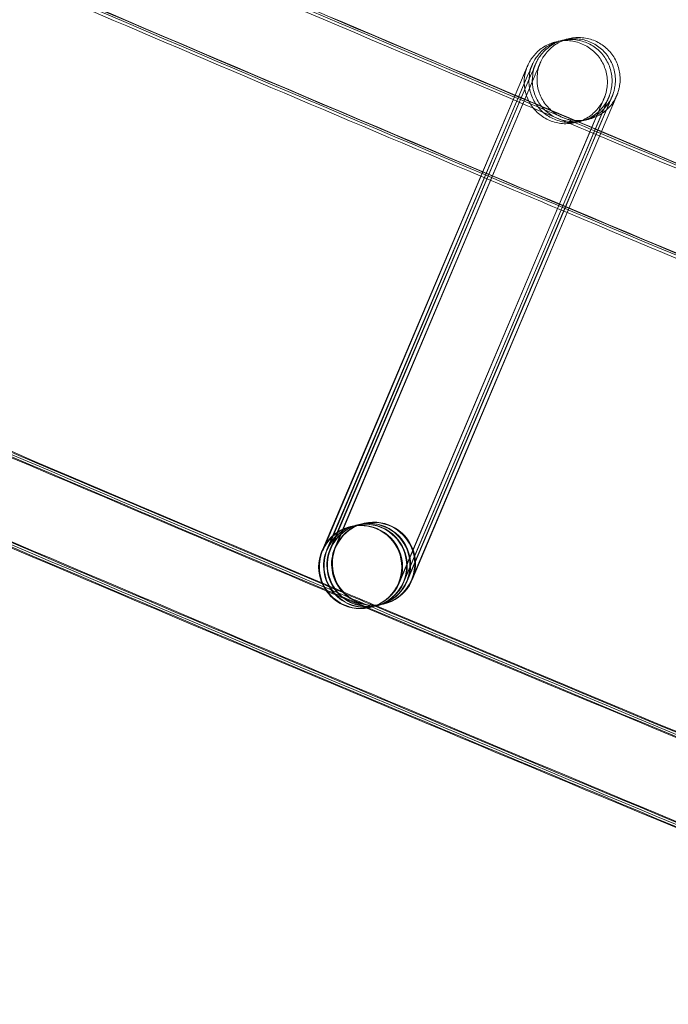
# Model space of a CAD drawing. Units: millimetres. Extents: x 923 to 18453, y 1433 to 12601.
# Drawn here: x 4004 to 4035, y 2166 to 2213 of the extents above; entities that cross this region are included whole.
import ezdxf

# ---------------------------------------------------------------- set-up
doc = ezdxf.new("R2010")
doc.units = ezdxf.units.MM

# ---------------------------------------------------------------- blocks, each defined once
blk = doc.blocks.new('A$C70eef650')
at = {"color": 0, "linetype": 'Continuous', "lineweight": 0}
for p, q in [((-7019.377, 8406.72), (-7028.994, 8383.952)), ((-7028.951, 8384.111), (-7019.378, 8406.721)), ((-7028.794, 8384.002), (-7019.152, 8406.775)), ((-7019.151, 8406.774), (-7028.767, 8384.006)), ((-7028.633, 8384.04), (-7018.991, 8406.814)), ((-7018.99, 8406.813), (-7028.607, 8384.045)), ((-7028.407, 8384.095), (-7018.764, 8406.868)), ((-7018.764, 8406.867), (-7028.38, 8384.099)), ((-7015.789, 8404.117), (-7015.308, 8405.254)), ((-7015.306, 8405.256), (-7015.749, 8404.206)), ((-7015.578, 8404.134), (-7015.081, 8405.309)), ((-7015.079, 8405.311), (-7015.576, 8404.133)), ((-7025.337, 8382.387), (-7015.695, 8405.162)), ((-7015.693, 8405.163), (-7016.136, 8404.113)), ((-7015.965, 8404.041), (-7015.468, 8405.216)), ((-7015.466, 8405.218), (-7015.91, 8404.167)), ((-7016.136, 8404.113), (-7017.693, 8400.428)), ((-7017.525, 8400.358), (-7015.965, 8404.041)), ((-7015.91, 8404.167), (-7017.52, 8400.355)), ((-7017.403, 8400.306), (-7015.789, 8404.117)), ((-7015.749, 8404.206), (-7017.397, 8400.304)), ((-7017.23, 8400.233), (-7015.578, 8404.134)), ((-7015.576, 8404.133), (-7017.224, 8400.231)), ((-7017.693, 8400.428), (-7025.309, 8382.396)), ((-7025.111, 8382.442), (-7017.525, 8400.358)), ((-7017.52, 8400.355), (-7025.082, 8382.45)), ((-7024.95, 8382.48), (-7017.403, 8400.306)), ((-7017.397, 8400.304), (-7024.922, 8382.489)), ((-7024.723, 8382.535), (-7017.23, 8400.233)), ((-7017.224, 8400.231), (-7024.695, 8382.543)), ((-7027.656, 8385.11), (-7027.646, 8385.112)), ((-7027.618, 8385.119), (-7027.419, 8385.167)), ((-7027.391, 8385.173), (-7027.258, 8385.205)), ((-7027.231, 8385.212), (-7027.032, 8385.259)), ((-7027.004, 8385.266), (-7026.994, 8385.269)), ((-7029.021, 8383.947), (-7028.951, 8384.111)), ((-7026.723, 8381.22), (-7026.712, 8381.223)), ((-7026.685, 8381.229), (-7026.485, 8381.277)), ((-7026.458, 8381.283), (-7026.325, 8381.316)), ((-7026.298, 8381.322), (-7026.098, 8381.37)), ((-7026.071, 8381.376), (-7026.064, 8381.378)), ((-7026.064, 8381.378), (-7026.061, 8381.379))]:
    blk.add_line(p, q, dxfattribs=at)
blk.add_arc((-5279.601, 12455.98), 4819.326, 231.117627, 250.530882, dxfattribs=at)
for centre, major_axis, ratio, start_param, end_param in [((-7027.189, 8383.165), (-0.467, 1.945), 1, 0.935271, 7.218456), ((-7027.152, 8383.174), (-1.526, -1.294), 0.999902, 2.038689, 5.179768), ((-7026.527, 8383.324), (0.467, -1.945), 1, -2.20632157527973, 4.076863731899856), ((-7026.952, 8383.222), (-1.293, 1.526), 0.999902, 4.018886, 6.751077), ((-7026.925, 8383.228), (-1.526, -1.294), 0.999902, 2.038689, 5.179768), ((-7026.792, 8383.26), (-1.293, 1.526), 0.999902, 3.943367, 6.751077), ((-7026.764, 8383.267), (-1.526, -1.294), 0.999902, 2.038689, 5.179768), ((-7026.565, 8383.315), (-1.293, 1.526), 0.999902, 4.018886, 6.751077), ((-7026.538, 8383.321), (-1.526, -1.294), 0.999902, 2.038689, 5.179768), ((-7027.179, 8383.167), (-1.293, 1.526), 0.999902, 5.815806, 6.751077), ((-7027.179, 8383.167), (-1.293, 1.526), 0.999902, 3.609485, 5.815806), ((-7027.179, 8383.167), (-1.293, 1.526), 0.999902, 0.467892, 2.674214), ((-7027.152, 8383.174), (-1.526, -1.294), 0.999902, -1.103417, 1.095952), ((-7026.952, 8383.222), (-1.293, 1.526), 0.999902, 0.467892, 2.674214), ((-7026.925, 8383.228), (-1.526, -1.294), 0.999902, -1.103417, 1.095952), ((-7026.792, 8383.26), (-1.293, 1.526), 0.999902, 0.467892, 2.674214), ((-7026.764, 8383.267), (-1.526, -1.294), 0.999902, -1.103417, 1.095952), ((-7026.565, 8383.315), (-1.293, 1.526), 0.999902, 0.467892, 2.674214), ((-7026.538, 8383.321), (-1.526, -1.294), 0.999902, -1.103417, 1.095952), ((-7026.952, 8383.222), (-1.293, 1.526), 0.999902, 3.609485, 4.018886), ((-7026.792, 8383.26), (-1.293, 1.526), 0.999902, 3.609485, 3.943367), ((-7026.565, 8383.315), (-1.293, 1.526), 0.999902, 3.609485, 4.018886), ((-7026.792, 8383.26), (-1.293, 1.526), 0.999902, 2.674214, 3.609485), ((-7026.764, 8383.267), (-1.526, -1.294), 0.999902, 1.095952, 2.038175), ((-7026.565, 8383.315), (-1.293, 1.526), 0.999902, 2.674214, 3.609485), ((-7026.538, 8383.321), (-1.526, -1.294), 0.999902, 1.095952, 2.038175), ((-7026.764, 8383.267), (-1.526, -1.294), 0.999902, 2.038175, 2.038689), ((-7026.538, 8383.321), (-1.526, -1.294), 0.999902, 2.038175, 2.038689), ((-7027.179, 8383.167), (-1.293, 1.526), 0.999902, 2.674214, 3.609485), ((-7027.152, 8383.174), (-1.526, -1.294), 0.999902, 1.095952, 2.038175), ((-7026.952, 8383.222), (-1.293, 1.526), 0.999902, 2.674214, 3.609485), ((-7026.925, 8383.228), (-1.526, -1.294), 0.999902, 1.095952, 2.038175), ((-7027.152, 8383.174), (-1.526, -1.294), 0.999902, 2.038175, 2.038689), ((-7026.925, 8383.228), (-1.526, -1.294), 0.999902, 2.038175, 2.038689)]:
    blk.add_ellipse(centre, major_axis=major_axis, ratio=ratio, start_param=start_param, end_param=end_param, dxfattribs=at)
for points, knots in [([(-6760.259, 8301.566), (-6763.406, 8302.665), (-6766.552, 8303.768), (-6779.13, 8308.192), (-6788.552, 8311.542), (-6816.616, 8321.628), (-6835.224, 8328.457), (-6872.346, 8342.365), (-6890.861, 8349.444), (-6927.792, 8363.85), (-6946.209, 8371.177), (-6982.943, 8386.078), (-7001.261, 8393.653), (-7037.791, 8409.047), (-7056.005, 8416.867), (-7092.324, 8432.752), (-7110.431, 8440.816), (-7146.534, 8457.188), (-7164.531, 8465.495), (-7200.41, 8482.351), (-7218.293, 8490.9), (-7253.943, 8508.237), (-7271.709, 8517.025), (-7307.122, 8534.84), (-7324.769, 8543.867), (-7359.939, 8562.157), (-7377.463, 8571.421), (-7412.383, 8590.182), (-7429.781, 8599.68), (-7464.446, 8618.91), (-7481.714, 8628.641), (-7516.118, 8648.335), (-7533.253, 8658.298), (-7567.389, 8678.454), (-7584.389, 8688.646), (-7618.25, 8709.259), (-7635.111, 8719.679), (-7668.692, 8740.745), (-7685.411, 8751.392), (-7718.706, 8772.908), (-7735.281, 8783.778), (-7768.282, 8805.74), (-7784.709, 8816.833), (-7817.413, 8839.237), (-7833.689, 8850.549), (-7866.088, 8873.391), (-7882.211, 8884.922), (-7914.299, 8908.198), (-7930.266, 8919.944), (-7962.038, 8943.649), (-7977.845, 8955.609), (-8009.296, 8979.74), (-8024.94, 8991.911), (-8042.953, 9006.121), (-8045.402, 9008.057), (-8047.849, 9009.996)], [0, 0, 0, 0, 10.000006, 10.000006, 40.000179, 40.000179, 99.462951, 99.462951, 158.925054, 158.925054, 218.387157, 218.387157, 277.84926, 277.84926, 337.311363, 337.311363, 396.773466, 396.773466, 456.235569, 456.235569, 515.697672, 515.697672, 575.159775, 575.159775, 634.621878, 634.621878, 694.083981, 694.083981, 753.546084, 753.546084, 813.008187, 813.008187, 872.47029, 872.47029, 931.932393, 931.932393, 991.394496, 991.394496, 1050.856599, 1050.856599, 1110.318702, 1110.318702, 1169.780805, 1169.780805, 1229.242908, 1229.242908, 1288.705011, 1288.705011, 1348.167114, 1348.167114, 1407.629217, 1407.629217, 1467.09132, 1467.09132, 1476.457881, 1476.457881, 1476.457881, 1476.457881]), ([(-6760.237, 8301.653), (-6763.384, 8302.752), (-6766.529, 8303.855), (-6779.107, 8308.279), (-6788.529, 8311.63), (-6816.593, 8321.716), (-6835.201, 8328.546), (-6872.322, 8342.455), (-6890.836, 8349.535), (-6927.767, 8363.942), (-6946.184, 8371.27), (-6982.918, 8386.172), (-7001.235, 8393.747), (-7037.765, 8409.143), (-7055.978, 8416.964), (-7092.297, 8432.849), (-7110.404, 8440.914), (-7146.506, 8457.287), (-7164.503, 8465.595), (-7200.381, 8482.452), (-7218.265, 8491.002), (-7253.913, 8508.34), (-7271.68, 8517.129), (-7307.092, 8534.945), (-7324.738, 8543.973), (-7359.908, 8562.264), (-7377.431, 8571.528), (-7412.351, 8590.29), (-7429.749, 8599.789), (-7464.413, 8619.02), (-7481.681, 8628.752), (-7516.083, 8648.447), (-7533.219, 8658.411), (-7567.353, 8678.567), (-7584.353, 8688.76), (-7618.213, 8709.374), (-7635.075, 8719.795), (-7668.654, 8740.862), (-7685.374, 8751.509), (-7718.667, 8773.026), (-7735.242, 8783.897), (-7768.243, 8805.86), (-7784.67, 8816.953), (-7817.372, 8839.358), (-7833.648, 8850.671), (-7866.046, 8873.515), (-7882.169, 8885.045), (-7914.257, 8908.322), (-7930.223, 8920.069), (-7961.994, 8943.776), (-7977.801, 8955.736), (-8009.251, 8979.868), (-8024.895, 8992.04), (-8042.869, 9006.22), (-8045.28, 9008.126), (-8047.689, 9010.035)], [0, 0, 0, 0, 10.000006, 10.000006, 40.000179, 40.000179, 99.462951, 99.462951, 158.925054, 158.925054, 218.387157, 218.387157, 277.84926, 277.84926, 337.311363, 337.311363, 396.773466, 396.773466, 456.235569, 456.235569, 515.697672, 515.697672, 575.159775, 575.159775, 634.621878, 634.621878, 694.083981, 694.083981, 753.546084, 753.546084, 813.008187, 813.008187, 872.47029, 872.47029, 931.932393, 931.932393, 991.394496, 991.394496, 1050.856599, 1050.856599, 1110.318702, 1110.318702, 1169.780805, 1169.780805, 1229.242908, 1229.242908, 1288.705011, 1288.705011, 1348.167114, 1348.167114, 1407.629217, 1407.629217, 1467.09132, 1467.09132, 1476.311893, 1476.311893, 1476.311893, 1476.311893]), ([(-6760.421, 8301.689), (-6763.568, 8302.788), (-6766.714, 8303.891), (-6779.291, 8308.317), (-6788.713, 8311.668), (-6816.776, 8321.757), (-6835.384, 8328.589), (-6872.505, 8342.502), (-6891.019, 8349.583), (-6927.949, 8363.993), (-6946.366, 8371.323), (-6983.099, 8386.229), (-7001.415, 8393.806), (-7037.944, 8409.205), (-7056.157, 8417.027), (-7092.476, 8432.916), (-7110.582, 8440.983), (-7146.684, 8457.359), (-7164.68, 8465.669), (-7200.558, 8482.529), (-7218.44, 8491.08), (-7254.088, 8508.421), (-7271.854, 8517.212), (-7307.265, 8535.032), (-7324.912, 8544.061), (-7360.08, 8562.355), (-7377.603, 8571.621), (-7412.522, 8590.386), (-7429.919, 8599.887), (-7464.582, 8619.121), (-7481.85, 8628.855), (-7516.251, 8648.553), (-7533.386, 8658.518), (-7567.52, 8678.678), (-7584.519, 8688.872), (-7618.378, 8709.489), (-7635.239, 8719.912), (-7668.817, 8740.982), (-7685.536, 8751.631), (-7718.828, 8773.151), (-7735.402, 8784.024), (-7768.402, 8805.99), (-7784.828, 8817.084), (-7817.529, 8839.493), (-7833.805, 8850.807), (-7866.202, 8873.653), (-7882.324, 8885.186), (-7914.41, 8908.466), (-7930.375, 8920.214), (-7962.146, 8943.923), (-7977.951, 8955.885), (-8009.4, 8980.02), (-8025.043, 8992.194), (-8042.924, 9006.303), (-8045.243, 9008.136), (-8047.56, 9009.972)], [0, 0, 0, 0, 10.000006, 10.000006, 40.000179, 40.000179, 99.463979, 99.463979, 158.927109, 158.927109, 218.39024, 218.39024, 277.853371, 277.853371, 337.316502, 337.316502, 396.779633, 396.779633, 456.242763, 456.242763, 515.705894, 515.705894, 575.169025, 575.169025, 634.632156, 634.632156, 694.095287, 694.095287, 753.558417, 753.558417, 813.021548, 813.021548, 872.484679, 872.484679, 931.94781, 931.94781, 991.410941, 991.410941, 1050.874071, 1050.874071, 1110.337202, 1110.337202, 1169.800333, 1169.800333, 1229.263464, 1229.263464, 1288.726595, 1288.726595, 1348.189725, 1348.189725, 1407.652856, 1407.652856, 1467.115987, 1467.115987, 1475.984632, 1475.984632, 1475.984632, 1475.984632]), ([(-6766.648, 8277.138), (-6769.795, 8278.235), (-6772.941, 8279.337), (-6785.521, 8283.756), (-6794.945, 8287.102), (-6823.066, 8297.194), (-6841.731, 8304.034), (-6878.966, 8317.964), (-6897.537, 8325.053), (-6934.581, 8339.481), (-6953.056, 8346.819), (-6989.903, 8361.743), (-7008.277, 8369.328), (-7044.921, 8384.745), (-7063.192, 8392.576), (-7099.626, 8408.483), (-7117.79, 8416.558), (-7154.007, 8432.952), (-7172.061, 8441.271), (-7208.055, 8458.149), (-7225.996, 8466.709), (-7261.761, 8484.069), (-7279.585, 8492.869), (-7315.113, 8510.707), (-7332.818, 8519.745), (-7368.104, 8538.058), (-7385.686, 8547.333), (-7420.723, 8566.117), (-7438.179, 8575.627), (-7472.96, 8594.88), (-7490.287, 8604.624), (-7524.807, 8624.342), (-7542.002, 8634.316), (-7576.255, 8654.496), (-7593.314, 8664.7), (-7627.293, 8685.337), (-7644.213, 8695.77), (-7677.912, 8716.861), (-7694.692, 8727.519), (-7728.105, 8749.06), (-7744.739, 8759.943), (-7777.86, 8781.931), (-7794.348, 8793.036), (-7827.171, 8815.465), (-7843.508, 8826.79), (-7876.027, 8849.658), (-7892.21, 8861.202), (-7924.42, 8884.504), (-7940.447, 8896.263), (-7972.341, 8919.995), (-7988.209, 8931.969), (-8019.782, 8956.127), (-8035.487, 8968.312), (-8055.169, 8983.794), (-8059.222, 8986.994), (-8063.27, 8990.201)], [0, 0, 0, 0, 10.000006, 10.000006, 40.000177, 40.000177, 99.633166, 99.633166, 159.265487, 159.265487, 218.897808, 218.897808, 278.530129, 278.530129, 338.16245, 338.16245, 397.79477, 397.79477, 457.427091, 457.427091, 517.059412, 517.059412, 576.691733, 576.691733, 636.324054, 636.324054, 695.956375, 695.956375, 755.588696, 755.588696, 815.221017, 815.221017, 874.853337, 874.853337, 934.485658, 934.485658, 994.117979, 994.117979, 1053.7503, 1053.7503, 1113.382621, 1113.382621, 1173.014942, 1173.014942, 1232.647263, 1232.647263, 1292.279584, 1292.279584, 1351.911905, 1351.911905, 1411.544225, 1411.544225, 1471.176546, 1471.176546, 1486.668827, 1486.668827, 1486.668827, 1486.668827]), ([(-6766.702, 8276.929), (-6769.85, 8278.026), (-6772.996, 8279.127), (-6785.576, 8283.545), (-6795, 8286.891), (-6823.122, 8296.981), (-6841.788, 8303.819), (-6879.024, 8317.746), (-6897.595, 8324.834), (-6934.641, 8339.259), (-6953.116, 8346.596), (-6989.964, 8361.516), (-7008.339, 8369.1), (-7044.984, 8384.514), (-7063.256, 8392.344), (-7099.691, 8408.247), (-7117.856, 8416.322), (-7154.074, 8432.713), (-7172.129, 8441.03), (-7208.124, 8457.905), (-7226.066, 8466.464), (-7261.832, 8483.821), (-7279.657, 8492.619), (-7315.186, 8510.454), (-7332.892, 8519.491), (-7368.179, 8537.801), (-7385.762, 8547.075), (-7420.8, 8565.857), (-7438.257, 8575.365), (-7473.04, 8594.616), (-7490.368, 8604.358), (-7524.89, 8624.073), (-7542.085, 8634.046), (-7576.339, 8654.223), (-7593.399, 8664.426), (-7627.38, 8685.06), (-7644.301, 8695.491), (-7678.002, 8716.58), (-7694.782, 8727.237), (-7728.197, 8748.775), (-7744.832, 8759.657), (-7777.955, 8781.642), (-7794.443, 8792.745), (-7827.268, 8815.172), (-7843.606, 8826.496), (-7876.127, 8849.362), (-7892.311, 8860.904), (-7924.522, 8884.203), (-7940.55, 8895.961), (-7972.446, 8919.691), (-7988.315, 8931.663), (-8019.89, 8955.819), (-8035.597, 8968.003), (-8055.372, 8983.556), (-8059.517, 8986.828), (-8063.657, 8990.108)], [0, 0, 0, 0, 10.000006, 10.000006, 40.000177, 40.000177, 99.633166, 99.633166, 159.265487, 159.265487, 218.897808, 218.897808, 278.530129, 278.530129, 338.16245, 338.16245, 397.79477, 397.79477, 457.427091, 457.427091, 517.059412, 517.059412, 576.691733, 576.691733, 636.324054, 636.324054, 695.956375, 695.956375, 755.588696, 755.588696, 815.221017, 815.221017, 874.853337, 874.853337, 934.485658, 934.485658, 994.117979, 994.117979, 1053.7503, 1053.7503, 1113.382621, 1113.382621, 1173.014942, 1173.014942, 1232.647263, 1232.647263, 1292.279584, 1292.279584, 1351.911905, 1351.911905, 1411.544225, 1411.544225, 1471.176546, 1471.176546, 1487.020992, 1487.020992, 1487.020992, 1487.020992]), ([(-6766.679, 8277.015), (-6769.827, 8278.113), (-6772.973, 8279.214), (-6785.553, 8283.632), (-6794.977, 8286.978), (-6823.099, 8297.069), (-6841.764, 8303.908), (-6879, 8317.836), (-6897.571, 8324.925), (-6934.616, 8339.351), (-6953.091, 8346.689), (-6989.939, 8361.61), (-7008.313, 8369.195), (-7044.958, 8384.61), (-7063.229, 8392.44), (-7099.664, 8408.345), (-7117.828, 8416.42), (-7154.046, 8432.812), (-7172.101, 8441.13), (-7208.096, 8458.006), (-7226.037, 8466.565), (-7261.802, 8483.923), (-7279.627, 8492.723), (-7315.156, 8510.559), (-7332.861, 8519.596), (-7368.148, 8537.908), (-7385.73, 8547.182), (-7420.768, 8565.965), (-7438.224, 8575.474), (-7473.007, 8594.725), (-7490.334, 8604.468), (-7524.856, 8624.184), (-7542.05, 8634.158), (-7576.304, 8654.336), (-7593.364, 8664.54), (-7627.344, 8685.175), (-7644.265, 8695.607), (-7677.965, 8716.696), (-7694.744, 8727.354), (-7728.159, 8748.894), (-7744.794, 8759.776), (-7777.916, 8781.761), (-7794.404, 8792.866), (-7827.228, 8815.294), (-7843.565, 8826.618), (-7876.085, 8849.485), (-7892.269, 8861.027), (-7924.48, 8884.328), (-7940.507, 8896.087), (-7972.403, 8919.817), (-7988.271, 8931.79), (-8019.845, 8955.946), (-8035.551, 8968.131), (-8055.288, 8983.655), (-8059.395, 8986.897), (-8063.497, 8990.147)], [0, 0, 0, 0, 10.000006, 10.000006, 40.000177, 40.000177, 99.633166, 99.633166, 159.265487, 159.265487, 218.897808, 218.897808, 278.530129, 278.530129, 338.16245, 338.16245, 397.79477, 397.79477, 457.427091, 457.427091, 517.059412, 517.059412, 576.691733, 576.691733, 636.324054, 636.324054, 695.956375, 695.956375, 755.588696, 755.588696, 815.221017, 815.221017, 874.853337, 874.853337, 934.485658, 934.485658, 994.117979, 994.117979, 1053.7503, 1053.7503, 1113.382621, 1113.382621, 1173.014942, 1173.014942, 1232.647263, 1232.647263, 1292.279584, 1292.279584, 1351.911905, 1351.911905, 1411.544225, 1411.544225, 1471.176546, 1471.176546, 1486.875009, 1486.875009, 1486.875009, 1486.875009]), ([(-6766.657, 8277.102), (-6769.804, 8278.2), (-6772.95, 8279.301), (-6785.53, 8283.72), (-6794.954, 8287.066), (-6823.076, 8297.158), (-6841.741, 8303.997), (-6878.976, 8317.926), (-6897.547, 8325.016), (-6934.591, 8339.443), (-6953.066, 8346.781), (-6989.914, 8361.704), (-7008.288, 8369.289), (-7044.932, 8384.705), (-7063.203, 8392.536), (-7099.637, 8408.442), (-7117.801, 8416.518), (-7154.019, 8432.911), (-7172.073, 8441.23), (-7208.067, 8458.107), (-7226.008, 8466.667), (-7261.773, 8484.026), (-7279.597, 8492.826), (-7315.126, 8510.663), (-7332.831, 8519.702), (-7368.117, 8538.014), (-7385.699, 8547.289), (-7420.736, 8566.073), (-7438.192, 8575.583), (-7472.974, 8594.835), (-7490.301, 8604.578), (-7524.821, 8624.296), (-7542.016, 8634.27), (-7576.269, 8654.449), (-7593.328, 8664.653), (-7627.308, 8685.29), (-7644.228, 8695.722), (-7677.928, 8716.813), (-7694.707, 8727.471), (-7728.12, 8749.012), (-7744.755, 8759.894), (-7777.877, 8781.881), (-7794.364, 8792.986), (-7827.187, 8815.415), (-7843.524, 8826.74), (-7876.044, 8849.608), (-7892.227, 8861.151), (-7924.437, 8884.453), (-7940.464, 8896.212), (-7972.359, 8919.943), (-7988.227, 8931.917), (-8019.8, 8956.074), (-8035.506, 8968.259), (-8055.204, 8983.754), (-8059.273, 8986.966), (-8063.336, 8990.185)], [0, 0, 0, 0, 10.000006, 10.000006, 40.000177, 40.000177, 99.633166, 99.633166, 159.265487, 159.265487, 218.897808, 218.897808, 278.530129, 278.530129, 338.16245, 338.16245, 397.79477, 397.79477, 457.427091, 457.427091, 517.059412, 517.059412, 576.691733, 576.691733, 636.324054, 636.324054, 695.956375, 695.956375, 755.588696, 755.588696, 815.221017, 815.221017, 874.853337, 874.853337, 934.485658, 934.485658, 994.117979, 994.117979, 1053.7503, 1053.7503, 1113.382621, 1113.382621, 1173.014942, 1173.014942, 1232.647263, 1232.647263, 1292.279584, 1292.279584, 1351.911905, 1351.911905, 1411.544225, 1411.544225, 1471.176546, 1471.176546, 1486.729026, 1486.729026, 1486.729026, 1486.729026]), ([(-6776.875, 8280.451), (-6786.068, 8283.681), (-6795.251, 8286.941), (-6823.132, 8296.944), (-6841.797, 8303.783), (-6879.034, 8317.709), (-6897.605, 8324.797), (-6934.651, 8339.221), (-6953.126, 8346.558), (-6989.975, 8361.478), (-7008.35, 8369.061), (-7044.995, 8384.474), (-7063.267, 8392.304), (-7099.702, 8408.207), (-7117.867, 8416.281), (-7154.086, 8432.672), (-7172.14, 8440.989), (-7208.136, 8457.864), (-7226.078, 8466.422), (-7261.844, 8483.778), (-7279.669, 8492.577), (-7315.199, 8510.411), (-7332.904, 8519.448), (-7368.192, 8537.757), (-7385.775, 8547.031), (-7420.813, 8565.812), (-7438.27, 8575.321), (-7473.054, 8594.57), (-7490.381, 8604.312), (-7524.904, 8624.027), (-7542.099, 8634), (-7576.354, 8654.176), (-7593.414, 8664.379), (-7627.395, 8685.013), (-7644.316, 8695.444), (-7678.017, 8716.532), (-7694.797, 8727.189), (-7728.212, 8748.727), (-7744.848, 8759.608), (-7777.971, 8781.592), (-7794.459, 8792.696), (-7827.285, 8815.122), (-7843.622, 8826.446), (-7876.144, 8849.311), (-7892.328, 8860.853), (-7924.54, 8884.152), (-7940.568, 8895.91), (-7972.464, 8919.639), (-7988.333, 8931.611), (-8019.908, 8955.766), (-8035.615, 8967.95), (-8052.294, 8981.067), (-8053.348, 8981.897), (-8054.401, 8982.727)], [10.768554, 10.768554, 10.768554, 10.768554, 40.000177, 40.000177, 99.633166, 99.633166, 159.265487, 159.265487, 218.897808, 218.897808, 278.530129, 278.530129, 338.16245, 338.16245, 397.79477, 397.79477, 457.427091, 457.427091, 517.059412, 517.059412, 576.691733, 576.691733, 636.324054, 636.324054, 695.956375, 695.956375, 755.588696, 755.588696, 815.221017, 815.221017, 874.853338, 874.853338, 934.485658, 934.485658, 994.117979, 994.117979, 1053.7503, 1053.7503, 1113.382621, 1113.382621, 1173.014942, 1173.014942, 1232.647263, 1232.647263, 1292.279584, 1292.279584, 1351.911905, 1351.911905, 1411.544225, 1411.544225, 1471.176546, 1471.176546, 1475.200646, 1475.200646, 1475.200646, 1475.200646]), ([(-7339.591, 8556.206), (-7330.623, 8551.544), (-7321.639, 8546.913), (-7294.999, 8533.295), (-7277.296, 8524.396), (-7241.775, 8506.838), (-7223.955, 8498.179), (-7188.2, 8481.1), (-7170.265, 8472.681), (-7134.283, 8456.085), (-7116.236, 8447.908), (-7080.035, 8431.799), (-7061.88, 8423.865), (-7025.465, 8408.244), (-7007.204, 8400.556), (-6970.582, 8385.426), (-6952.22, 8377.985), (-6915.398, 8363.349), (-6896.937, 8356.155), (-6859.921, 8342.017), (-6841.365, 8335.072), (-6804.162, 8321.433), (-6785.514, 8314.739), (-6764.292, 8307.281), (-6761.761, 8306.394), (-6759.228, 8305.509)], [841.786243, 841.786243, 841.786243, 841.786243, 872.10789, 872.10789, 931.544107, 931.544107, 990.980325, 990.980325, 1050.416542, 1050.416542, 1109.852759, 1109.852759, 1169.288977, 1169.288977, 1228.725194, 1228.725194, 1288.161411, 1288.161411, 1347.597628, 1347.597628, 1407.033846, 1407.033846, 1466.470063, 1466.470063, 1474.517198, 1474.517198, 1474.517198, 1474.517198]), ([(-7060.121, 8422.904), (-7054.819, 8420.605), (-7049.513, 8418.316), (-7036.087, 8412.557), (-7027.961, 8409.1), (-7019.824, 8405.667)], [1151.933673, 1151.933673, 1151.933673, 1151.933673, 1169.26944, 1169.26944, 1195.761799, 1195.761799, 1195.761799, 1195.761799]), ([(-7059.894, 8422.958), (-7054.593, 8420.659), (-7049.287, 8418.37), (-7035.918, 8412.636), (-7027.849, 8409.203), (-7019.771, 8405.794)], [1151.933673, 1151.933673, 1151.933673, 1151.933673, 1169.26944, 1169.26944, 1195.574281, 1195.574281, 1195.574281, 1195.574281]), ([(-7059.734, 8422.996), (-7054.432, 8420.697), (-7049.126, 8418.409), (-7035.798, 8412.692), (-7027.77, 8409.276), (-7019.732, 8405.884)], [1151.933673, 1151.933673, 1151.933673, 1151.933673, 1169.26944, 1169.26944, 1195.441513, 1195.441513, 1195.441513, 1195.441513]), ([(-7018.764, 8406.868), (-7018.674, 8407.081), (-7018.607, 8407.241), (-7018.547, 8407.381), (-7018.534, 8407.412), (-7018.523, 8407.437), (-7018.522, 8407.44), (-7018.517, 8407.452), (-7018.515, 8407.455), (-7018.511, 8407.464), (-7018.51, 8407.467), (-7018.507, 8407.473), (-7018.506, 8407.477), (-7018.501, 8407.488), (-7018.497, 8407.497), (-7018.484, 8407.524), (-7018.474, 8407.544), (-7018.452, 8407.588), (-7018.439, 8407.612), (-7018.385, 8407.708), (-7018.34, 8407.778), (-7018.171, 8408.006), (-7018.026, 8408.151), (-7017.693, 8408.395), (-7017.499, 8408.494), (-7017.285, 8408.564), (-7017.273, 8408.568), (-7017.261, 8408.571)], [0, 0, 0, 0, 1.299427, 1.299427, 1.934122, 1.934122, 2.116641, 2.116641, 2.174337, 2.174337, 2.194489, 2.194489, 2.210621, 2.210621, 2.243421, 2.243421, 2.308306, 2.308306, 2.391214, 2.391214, 2.640227, 2.640227, 3.240943, 3.240943, 3.878954, 3.878954, 3.916763, 3.916763, 3.916763, 3.916763]), ([(-7017.648, 8408.478), (-7017.456, 8408.536), (-7017.254, 8408.565), (-7016.842, 8408.562), (-7016.627, 8408.526), (-7016.225, 8408.39), (-7016.032, 8408.287), (-7015.693, 8408.031), (-7015.543, 8407.874), (-7015.302, 8407.524), (-7015.208, 8407.327), (-7015.089, 8406.919), (-7015.062, 8406.703), (-7015.074, 8406.386), (-7015.086, 8406.281), (-7015.117, 8406.126), (-7015.129, 8406.074), (-7015.154, 8405.985), (-7015.166, 8405.947), (-7015.183, 8405.897), (-7015.188, 8405.884), (-7015.195, 8405.864), (-7015.198, 8405.857), (-7015.203, 8405.845), (-7015.204, 8405.84), (-7015.208, 8405.832), (-7015.209, 8405.828), (-7015.213, 8405.818), (-7015.215, 8405.813), (-7015.219, 8405.803), (-7015.221, 8405.8), (-7015.224, 8405.793), (-7015.225, 8405.79), (-7015.23, 8405.778), (-7015.233, 8405.769), (-7015.254, 8405.72), (-7015.281, 8405.655), (-7015.358, 8405.473), (-7015.407, 8405.357), (-7015.466, 8405.218)], [3.916763, 3.916763, 3.916763, 3.916763, 4.516196, 4.516196, 5.15347, 5.15347, 5.790743, 5.790743, 6.428016, 6.428016, 7.065289, 7.065289, 7.702562, 7.702562, 8.01809, 8.01809, 8.177148, 8.177148, 8.296453, 8.296453, 8.336299, 8.336299, 8.362463, 8.362463, 8.378558, 8.378558, 8.394695, 8.394695, 8.427422, 8.427422, 8.492139, 8.492139, 8.58861, 8.58861, 8.877914, 8.877914, 9.750469, 9.750469, 10.598854, 10.598854, 10.598854, 10.598854]), ([(-7017.455, 8408.526), (-7017.273, 8408.578), (-7017.082, 8408.604), (-7016.681, 8408.601), (-7016.467, 8408.565), (-7016.064, 8408.428), (-7015.872, 8408.326), (-7015.533, 8408.07), (-7015.382, 8407.912), (-7015.141, 8407.563), (-7015.048, 8407.366), (-7014.929, 8406.958), (-7014.902, 8406.742), (-7014.914, 8406.424), (-7014.926, 8406.319), (-7014.956, 8406.164), (-7014.969, 8406.112), (-7014.994, 8406.023), (-7015.006, 8405.985), (-7015.023, 8405.935), (-7015.027, 8405.923), (-7015.035, 8405.903), (-7015.038, 8405.895), (-7015.042, 8405.883), (-7015.044, 8405.879), (-7015.047, 8405.87), (-7015.049, 8405.867), (-7015.053, 8405.857), (-7015.055, 8405.852), (-7015.059, 8405.841), (-7015.06, 8405.838), (-7015.063, 8405.831), (-7015.064, 8405.828), (-7015.069, 8405.817), (-7015.073, 8405.808), (-7015.094, 8405.758), (-7015.121, 8405.693), (-7015.198, 8405.512), (-7015.247, 8405.395), (-7015.306, 8405.256)], [3.950766, 3.950766, 3.950766, 3.950766, 4.516196, 4.516196, 5.15347, 5.15347, 5.790743, 5.790743, 6.428016, 6.428016, 7.065289, 7.065289, 7.702562, 7.702562, 8.01809, 8.01809, 8.177148, 8.177148, 8.296453, 8.296453, 8.336299, 8.336299, 8.362463, 8.362463, 8.378558, 8.378558, 8.394695, 8.394695, 8.427422, 8.427422, 8.492139, 8.492139, 8.58861, 8.58861, 8.877914, 8.877914, 9.750469, 9.750469, 10.598854, 10.598854, 10.598854, 10.598854]), ([(-7017.261, 8408.571), (-7017.069, 8408.629), (-7016.867, 8408.658), (-7016.455, 8408.655), (-7016.24, 8408.619), (-7015.838, 8408.482), (-7015.645, 8408.38), (-7015.306, 8408.124), (-7015.156, 8407.967), (-7014.914, 8407.617), (-7014.821, 8407.42), (-7014.702, 8407.012), (-7014.675, 8406.796), (-7014.687, 8406.479), (-7014.699, 8406.374), (-7014.73, 8406.218), (-7014.742, 8406.167), (-7014.767, 8406.077), (-7014.779, 8406.039), (-7014.796, 8405.99), (-7014.801, 8405.977), (-7014.808, 8405.957), (-7014.811, 8405.949), (-7014.816, 8405.937), (-7014.817, 8405.933), (-7014.82, 8405.925), (-7014.822, 8405.921), (-7014.826, 8405.911), (-7014.828, 8405.906), (-7014.832, 8405.896), (-7014.833, 8405.893), (-7014.836, 8405.886), (-7014.838, 8405.883), (-7014.842, 8405.871), (-7014.846, 8405.862), (-7014.867, 8405.812), (-7014.894, 8405.748), (-7014.971, 8405.566), (-7015.02, 8405.45), (-7015.079, 8405.311)], [3.916763, 3.916763, 3.916763, 3.916763, 4.516196, 4.516196, 5.15347, 5.15347, 5.790743, 5.790743, 6.428016, 6.428016, 7.065289, 7.065289, 7.702562, 7.702562, 8.01809, 8.01809, 8.177148, 8.177148, 8.296453, 8.296453, 8.336299, 8.336299, 8.362463, 8.362463, 8.378558, 8.378558, 8.394695, 8.394695, 8.427422, 8.427422, 8.492139, 8.492139, 8.58861, 8.58861, 8.877914, 8.877914, 9.750469, 9.750469, 10.598854, 10.598854, 10.598854, 10.598854]), ([(-7019.378, 8406.721), (-7019.288, 8406.934), (-7019.22, 8407.093), (-7019.161, 8407.234), (-7019.148, 8407.264), (-7019.137, 8407.289), (-7019.136, 8407.293), (-7019.131, 8407.305), (-7019.129, 8407.308), (-7019.125, 8407.317), (-7019.124, 8407.32), (-7019.121, 8407.326), (-7019.12, 8407.329), (-7019.115, 8407.34), (-7019.111, 8407.35), (-7019.098, 8407.377), (-7019.088, 8407.397), (-7019.066, 8407.44), (-7019.053, 8407.465), (-7018.999, 8407.561), (-7018.953, 8407.631), (-7018.785, 8407.859), (-7018.64, 8408.004), (-7018.307, 8408.248), (-7018.113, 8408.347), (-7017.709, 8408.478), (-7017.493, 8408.511), (-7017.068, 8408.508), (-7016.854, 8408.472), (-7016.451, 8408.335), (-7016.259, 8408.233), (-7015.92, 8407.977), (-7015.769, 8407.82), (-7015.528, 8407.47), (-7015.435, 8407.273), (-7015.316, 8406.865), (-7015.289, 8406.649), (-7015.301, 8406.331), (-7015.313, 8406.226), (-7015.343, 8406.071), (-7015.356, 8406.02), (-7015.381, 8405.93), (-7015.393, 8405.892), (-7015.41, 8405.842), (-7015.414, 8405.83), (-7015.422, 8405.81), (-7015.425, 8405.802), (-7015.429, 8405.79), (-7015.431, 8405.786), (-7015.434, 8405.778), (-7015.436, 8405.774), (-7015.44, 8405.764), (-7015.442, 8405.759), (-7015.446, 8405.749), (-7015.447, 8405.745), (-7015.45, 8405.738), (-7015.451, 8405.735), (-7015.456, 8405.724), (-7015.46, 8405.715), (-7015.481, 8405.665), (-7015.508, 8405.601), (-7015.585, 8405.419), (-7015.634, 8405.302), (-7015.693, 8405.163)], [0, 0, 0, 0, 1.299427, 1.299427, 1.934122, 1.934122, 2.116641, 2.116641, 2.174337, 2.174337, 2.194489, 2.194489, 2.210621, 2.210621, 2.243421, 2.243421, 2.308306, 2.308306, 2.391214, 2.391214, 2.640227, 2.640227, 3.240943, 3.240943, 3.878954, 3.878954, 4.516196, 4.516196, 5.15347, 5.15347, 5.790743, 5.790743, 6.428016, 6.428016, 7.065289, 7.065289, 7.702562, 7.702562, 8.01809, 8.01809, 8.177148, 8.177148, 8.296453, 8.296453, 8.336299, 8.336299, 8.362463, 8.362463, 8.378558, 8.378558, 8.394695, 8.394695, 8.427422, 8.427422, 8.492139, 8.492139, 8.58861, 8.58861, 8.877914, 8.877914, 9.750469, 9.750469, 10.598854, 10.598854, 10.598854, 10.598854]), ([(-7019.152, 8406.775), (-7019.061, 8406.988), (-7018.994, 8407.148), (-7018.934, 8407.288), (-7018.921, 8407.319), (-7018.911, 8407.344), (-7018.909, 8407.348), (-7018.904, 8407.359), (-7018.903, 8407.363), (-7018.899, 8407.372), (-7018.897, 8407.374), (-7018.895, 8407.381), (-7018.893, 8407.384), (-7018.888, 8407.395), (-7018.884, 8407.404), (-7018.871, 8407.432), (-7018.861, 8407.451), (-7018.839, 8407.495), (-7018.826, 8407.519), (-7018.772, 8407.616), (-7018.727, 8407.686), (-7018.559, 8407.913), (-7018.413, 8408.058), (-7018.081, 8408.302), (-7017.886, 8408.402), (-7017.672, 8408.471), (-7017.66, 8408.475), (-7017.648, 8408.478)], [0, 0, 0, 0, 1.299427, 1.299427, 1.934122, 1.934122, 2.116641, 2.116641, 2.174337, 2.174337, 2.194489, 2.194489, 2.210621, 2.210621, 2.243421, 2.243421, 2.308306, 2.308306, 2.391214, 2.391214, 2.640227, 2.640227, 3.240943, 3.240943, 3.878954, 3.878954, 3.916763, 3.916763, 3.916763, 3.916763]), ([(-7018.991, 8406.814), (-7018.901, 8407.027), (-7018.833, 8407.186), (-7018.774, 8407.327), (-7018.761, 8407.357), (-7018.75, 8407.382), (-7018.749, 8407.386), (-7018.743, 8407.398), (-7018.742, 8407.401), (-7018.738, 8407.41), (-7018.737, 8407.413), (-7018.734, 8407.419), (-7018.733, 8407.422), (-7018.728, 8407.433), (-7018.723, 8407.442), (-7018.71, 8407.47), (-7018.701, 8407.49), (-7018.679, 8407.533), (-7018.666, 8407.558), (-7018.612, 8407.654), (-7018.566, 8407.724), (-7018.398, 8407.952), (-7018.253, 8408.096), (-7017.92, 8408.341), (-7017.726, 8408.44), (-7017.501, 8408.513), (-7017.478, 8408.52), (-7017.455, 8408.526)], [0, 0, 0, 0, 1.299427, 1.299427, 1.934122, 1.934122, 2.116641, 2.116641, 2.174337, 2.174337, 2.194489, 2.194489, 2.210621, 2.210621, 2.243421, 2.243421, 2.308306, 2.308306, 2.391214, 2.391214, 2.640227, 2.640227, 3.240943, 3.240943, 3.878954, 3.878954, 3.950766, 3.950766, 3.950766, 3.950766]), ([(-7019.377, 8406.72), (-7019.288, 8406.932), (-7019.221, 8407.091), (-7019.163, 8407.228), (-7019.15, 8407.259), (-7019.144, 8407.273), (-7019.144, 8407.274), (-7019.144, 8407.274), (-7019.144, 8407.274), (-7019.144, 8407.273), (-7019.144, 8407.272), (-7019.15, 8407.257), (-7019.152, 8407.254), (-7019.155, 8407.247), (-7019.156, 8407.243), (-7019.161, 8407.231), (-7019.165, 8407.221), (-7019.175, 8407.193), (-7019.183, 8407.172), (-7019.2, 8407.122), (-7019.209, 8407.092), (-7019.244, 8406.97), (-7019.264, 8406.876), (-7019.305, 8406.577), (-7019.301, 8406.367), (-7019.229, 8405.955), (-7019.157, 8405.749), (-7018.956, 8405.375), (-7018.823, 8405.202), (-7018.514, 8404.91), (-7018.334, 8404.787), (-7017.949, 8404.608), (-7017.74, 8404.548), (-7017.318, 8404.498), (-7017.1, 8404.508), (-7016.684, 8404.594), (-7016.48, 8404.671), (-7016.112, 8404.883), (-7015.943, 8405.021), (-7015.732, 8405.258), (-7015.668, 8405.342), (-7015.583, 8405.475), (-7015.556, 8405.521), (-7015.522, 8405.585), (-7015.513, 8405.602), (-7015.498, 8405.633), (-7015.491, 8405.646), (-7015.483, 8405.664), (-7015.481, 8405.669), (-7015.477, 8405.678), (-7015.475, 8405.682), (-7015.472, 8405.689), (-7015.47, 8405.692), (-7015.466, 8405.7), (-7015.465, 8405.704), (-7015.462, 8405.712), (-7015.461, 8405.714), (-7015.46, 8405.716), (-7015.46, 8405.716), (-7015.46, 8405.716)], [0, 0, 0, 0, 1.294905, 1.294905, 1.921679, 1.921679, 2.036168, 2.036168, 2.063803, 2.063803, 2.17102, 2.17102, 2.19385, 2.19385, 2.209944, 2.209944, 2.242516, 2.242516, 2.306965, 2.306965, 2.402312, 2.402312, 2.688833, 2.688833, 3.305827, 3.305827, 3.943521, 3.943521, 4.580775, 4.580775, 5.218049, 5.218049, 5.855321, 5.855321, 6.492594, 6.492594, 7.129867, 7.129867, 7.767139, 7.767139, 8.08265, 8.08265, 8.240982, 8.240982, 8.30034, 8.30034, 8.344971, 8.344971, 8.363038, 8.363038, 8.379104, 8.379104, 8.395197, 8.395197, 8.427675, 8.427675, 8.492065, 8.492065, 8.547521, 8.547521, 8.547521, 8.547521]), ([(-7019.151, 8406.774), (-7019.061, 8406.986), (-7018.994, 8407.145), (-7018.936, 8407.282), (-7018.923, 8407.313), (-7018.918, 8407.327), (-7018.917, 8407.328), (-7018.917, 8407.328), (-7018.917, 8407.328), (-7018.917, 8407.327), (-7018.918, 8407.327), (-7018.924, 8407.312), (-7018.925, 8407.308), (-7018.928, 8407.301), (-7018.93, 8407.297), (-7018.934, 8407.285), (-7018.938, 8407.276), (-7018.949, 8407.247), (-7018.956, 8407.227), (-7018.973, 8407.177), (-7018.982, 8407.146), (-7019.018, 8407.024), (-7019.037, 8406.93), (-7019.078, 8406.632), (-7019.074, 8406.421), (-7019.002, 8406.009), (-7018.931, 8405.803), (-7018.729, 8405.429), (-7018.597, 8405.256), (-7018.288, 8404.964), (-7018.108, 8404.842), (-7017.723, 8404.662), (-7017.513, 8404.602), (-7017.091, 8404.553), (-7016.874, 8404.562), (-7016.457, 8404.648), (-7016.254, 8404.725), (-7015.886, 8404.937), (-7015.717, 8405.075), (-7015.506, 8405.312), (-7015.442, 8405.396), (-7015.356, 8405.529), (-7015.33, 8405.575), (-7015.296, 8405.639), (-7015.286, 8405.656), (-7015.271, 8405.687), (-7015.265, 8405.7), (-7015.256, 8405.718), (-7015.254, 8405.723), (-7015.25, 8405.732), (-7015.248, 8405.736), (-7015.245, 8405.744), (-7015.243, 8405.747), (-7015.24, 8405.755), (-7015.238, 8405.758), (-7015.235, 8405.766), (-7015.234, 8405.768), (-7015.233, 8405.77), (-7015.233, 8405.77), (-7015.233, 8405.77)], [0, 0, 0, 0, 1.294905, 1.294905, 1.921679, 1.921679, 2.036168, 2.036168, 2.063803, 2.063803, 2.17102, 2.17102, 2.19385, 2.19385, 2.209944, 2.209944, 2.242516, 2.242516, 2.306965, 2.306965, 2.402312, 2.402312, 2.688833, 2.688833, 3.305827, 3.305827, 3.943521, 3.943521, 4.580775, 4.580775, 5.218049, 5.218049, 5.855321, 5.855321, 6.492594, 6.492594, 7.129867, 7.129867, 7.767139, 7.767139, 8.08265, 8.08265, 8.240982, 8.240982, 8.30034, 8.30034, 8.344971, 8.344971, 8.363038, 8.363038, 8.379104, 8.379104, 8.395197, 8.395197, 8.427675, 8.427675, 8.492065, 8.492065, 8.547521, 8.547521, 8.547521, 8.547521]), ([(-7018.99, 8406.813), (-7018.901, 8407.025), (-7018.834, 8407.184), (-7018.776, 8407.321), (-7018.763, 8407.352), (-7018.757, 8407.365), (-7018.757, 8407.367), (-7018.757, 8407.367), (-7018.757, 8407.367), (-7018.757, 8407.366), (-7018.757, 8407.365), (-7018.763, 8407.35), (-7018.765, 8407.347), (-7018.768, 8407.339), (-7018.769, 8407.336), (-7018.774, 8407.324), (-7018.777, 8407.314), (-7018.788, 8407.286), (-7018.795, 8407.265), (-7018.813, 8407.215), (-7018.822, 8407.185), (-7018.857, 8407.062), (-7018.877, 8406.968), (-7018.918, 8406.67), (-7018.914, 8406.46), (-7018.842, 8406.048), (-7018.77, 8405.842), (-7018.569, 8405.467), (-7018.436, 8405.294), (-7018.127, 8405.003), (-7017.947, 8404.88), (-7017.562, 8404.7), (-7017.353, 8404.641), (-7016.931, 8404.591), (-7016.713, 8404.601), (-7016.297, 8404.686), (-7016.093, 8404.764), (-7015.725, 8404.976), (-7015.556, 8405.113), (-7015.345, 8405.351), (-7015.281, 8405.435), (-7015.196, 8405.568), (-7015.169, 8405.614), (-7015.135, 8405.677), (-7015.126, 8405.695), (-7015.111, 8405.726), (-7015.104, 8405.739), (-7015.096, 8405.757), (-7015.094, 8405.762), (-7015.089, 8405.771), (-7015.088, 8405.775), (-7015.084, 8405.782), (-7015.083, 8405.785), (-7015.079, 8405.793), (-7015.078, 8405.797), (-7015.074, 8405.805), (-7015.074, 8405.806), (-7015.073, 8405.809), (-7015.073, 8405.809), (-7015.073, 8405.809)], [0, 0, 0, 0, 1.294905, 1.294905, 1.921679, 1.921679, 2.036168, 2.036168, 2.063803, 2.063803, 2.17102, 2.17102, 2.19385, 2.19385, 2.209944, 2.209944, 2.242516, 2.242516, 2.306965, 2.306965, 2.402312, 2.402312, 2.688833, 2.688833, 3.305827, 3.305827, 3.943521, 3.943521, 4.580775, 4.580775, 5.218049, 5.218049, 5.855321, 5.855321, 6.492594, 6.492594, 7.129867, 7.129867, 7.767139, 7.767139, 8.08265, 8.08265, 8.240982, 8.240982, 8.30034, 8.30034, 8.344971, 8.344971, 8.363038, 8.363038, 8.379104, 8.379104, 8.395197, 8.395197, 8.427675, 8.427675, 8.492065, 8.492065, 8.547521, 8.547521, 8.547521, 8.547521]), ([(-7018.764, 8406.867), (-7018.674, 8407.079), (-7018.607, 8407.238), (-7018.549, 8407.375), (-7018.536, 8407.406), (-7018.53, 8407.42), (-7018.53, 8407.421), (-7018.53, 8407.421), (-7018.53, 8407.421), (-7018.53, 8407.42), (-7018.531, 8407.42), (-7018.537, 8407.405), (-7018.538, 8407.401), (-7018.541, 8407.394), (-7018.542, 8407.39), (-7018.547, 8407.378), (-7018.551, 8407.369), (-7018.562, 8407.34), (-7018.569, 8407.32), (-7018.586, 8407.269), (-7018.595, 8407.239), (-7018.63, 8407.117), (-7018.65, 8407.023), (-7018.691, 8406.724), (-7018.687, 8406.514), (-7018.615, 8406.102), (-7018.543, 8405.896), (-7018.342, 8405.522), (-7018.21, 8405.349), (-7017.901, 8405.057), (-7017.721, 8404.935), (-7017.336, 8404.755), (-7017.126, 8404.695), (-7016.704, 8404.646), (-7016.486, 8404.655), (-7016.07, 8404.741), (-7015.867, 8404.818), (-7015.499, 8405.03), (-7015.33, 8405.168), (-7015.118, 8405.405), (-7015.054, 8405.489), (-7014.969, 8405.622), (-7014.943, 8405.668), (-7014.908, 8405.732), (-7014.899, 8405.749), (-7014.884, 8405.78), (-7014.878, 8405.793), (-7014.869, 8405.811), (-7014.867, 8405.816), (-7014.863, 8405.825), (-7014.861, 8405.829), (-7014.858, 8405.836), (-7014.856, 8405.84), (-7014.853, 8405.848), (-7014.851, 8405.851), (-7014.848, 8405.859), (-7014.847, 8405.861), (-7014.846, 8405.863), (-7014.846, 8405.863), (-7014.846, 8405.863)], [0, 0, 0, 0, 1.294905, 1.294905, 1.921679, 1.921679, 2.036168, 2.036168, 2.063803, 2.063803, 2.17102, 2.17102, 2.19385, 2.19385, 2.209944, 2.209944, 2.242516, 2.242516, 2.306965, 2.306965, 2.402312, 2.402312, 2.688833, 2.688833, 3.305827, 3.305827, 3.943521, 3.943521, 4.580775, 4.580775, 5.218049, 5.218049, 5.855321, 5.855321, 6.492594, 6.492594, 7.129867, 7.129867, 7.767139, 7.767139, 8.08265, 8.08265, 8.240982, 8.240982, 8.30034, 8.30034, 8.344971, 8.344971, 8.363038, 8.363038, 8.379104, 8.379104, 8.395197, 8.395197, 8.427675, 8.427675, 8.492065, 8.492065, 8.547521, 8.547521, 8.547521, 8.547521]), ([(-7015.46, 8405.716), (-7015.46, 8405.716), (-7015.46, 8405.716), (-7015.461, 8405.713), (-7015.465, 8405.704), (-7015.486, 8405.655), (-7015.516, 8405.584), (-7015.595, 8405.398), (-7015.641, 8405.29), (-7015.695, 8405.162)], [8.547521, 8.547521, 8.547521, 8.547521, 8.59276, 8.59276, 8.894939, 8.894939, 9.80643, 9.80643, 10.588424, 10.588424, 10.588424, 10.588424]), ([(-7015.233, 8405.77), (-7015.233, 8405.77), (-7015.233, 8405.77), (-7015.234, 8405.767), (-7015.238, 8405.758), (-7015.259, 8405.709), (-7015.289, 8405.639), (-7015.368, 8405.452), (-7015.414, 8405.344), (-7015.468, 8405.216)], [8.547521, 8.547521, 8.547521, 8.547521, 8.59276, 8.59276, 8.894939, 8.894939, 9.80643, 9.80643, 10.588424, 10.588424, 10.588424, 10.588424]), ([(-7015.073, 8405.809), (-7015.073, 8405.809), (-7015.073, 8405.809), (-7015.074, 8405.806), (-7015.078, 8405.797), (-7015.098, 8405.748), (-7015.129, 8405.677), (-7015.207, 8405.491), (-7015.253, 8405.382), (-7015.308, 8405.254)], [8.547521, 8.547521, 8.547521, 8.547521, 8.59276, 8.59276, 8.894939, 8.894939, 9.80643, 9.80643, 10.588424, 10.588424, 10.588424, 10.588424]), ([(-7014.846, 8405.863), (-7014.846, 8405.863), (-7014.846, 8405.863), (-7014.847, 8405.86), (-7014.851, 8405.851), (-7014.872, 8405.802), (-7014.902, 8405.731), (-7014.981, 8405.545), (-7015.027, 8405.437), (-7015.081, 8405.309)], [8.547521, 8.547521, 8.547521, 8.547521, 8.59276, 8.59276, 8.894939, 8.894939, 9.80643, 9.80643, 10.588424, 10.588424, 10.588424, 10.588424]), ([(-7016.138, 8404.114), (-7007.246, 8400.372), (-6998.341, 8396.659), (-6984.839, 8391.081), (-6980.25, 8389.194), (-6975.658, 8387.315)], [1199.76176, 1199.76176, 1199.76176, 1199.76176, 1228.704629, 1228.704629, 1243.589445, 1243.589445, 1243.589445, 1243.589445]), ([(-7015.912, 8404.168), (-7007.019, 8400.426), (-6998.115, 8396.713), (-6984.67, 8391.159), (-6980.14, 8389.296), (-6975.606, 8387.441)], [1199.76176, 1199.76176, 1199.76176, 1199.76176, 1228.704629, 1228.704629, 1243.400446, 1243.400446, 1243.400446, 1243.400446]), ([(-7015.751, 8404.207), (-7006.859, 8400.465), (-6997.954, 8396.752), (-6984.551, 8391.215), (-6980.062, 8389.369), (-6975.569, 8387.53)], [1199.76176, 1199.76176, 1199.76176, 1199.76176, 1228.704629, 1228.704629, 1243.266629, 1243.266629, 1243.266629, 1243.266629]), ([(-7017.698, 8400.43), (-7018.319, 8400.692), (-7018.941, 8400.954), (-7020.17, 8401.471), (-7020.777, 8401.727), (-7021.384, 8401.984)], [275.826203, 275.826203, 275.826203, 275.826203, 277.84926, 277.84926, 279.826206, 279.826206, 279.826206, 279.826206]), ([(-7071.157, 8400.124), (-7066.54, 8398.12), (-7061.919, 8396.124), (-7047.819, 8390.063), (-7038.329, 8386.022), (-7028.825, 8382.015)], [1157.404043, 1157.404043, 1157.404043, 1157.404043, 1172.505037, 1172.505037, 1203.446757, 1203.446757, 1203.446757, 1203.446757]), ([(-7071.079, 8400.134), (-7066.465, 8398.132), (-7061.848, 8396.138), (-7047.788, 8390.094), (-7038.334, 8386.068), (-7028.867, 8382.076)], [1157.417687, 1157.417687, 1157.417687, 1157.417687, 1172.505037, 1172.505037, 1203.330037, 1203.330037, 1203.330037, 1203.330037]), ([(-7070.908, 8400.168), (-7066.298, 8398.168), (-7061.684, 8396.175), (-7047.709, 8390.167), (-7038.337, 8386.176), (-7028.951, 8382.217)], [1157.42932, 1157.42932, 1157.42932, 1157.42932, 1172.505037, 1172.505037, 1203.064918, 1203.064918, 1203.064918, 1203.064918]), ([(-7070.747, 8400.206), (-7066.137, 8398.206), (-7061.524, 8396.214), (-7047.624, 8390.238), (-7038.327, 8386.279), (-7029.016, 8382.351)], [1157.42932, 1157.42932, 1157.42932, 1157.42932, 1172.505037, 1172.505037, 1202.819427, 1202.819427, 1202.819427, 1202.819427]), ([(-7070.681, 8400.222), (-7066.071, 8398.222), (-7061.458, 8396.229), (-7047.587, 8390.267), (-7038.32, 8386.32), (-7029.039, 8382.405)], [1157.42932, 1157.42932, 1157.42932, 1157.42932, 1172.505037, 1172.505037, 1202.722781, 1202.722781, 1202.722781, 1202.722781]), ([(-7026.87, 8381.191), (-7018.716, 8377.757), (-7010.552, 8374.348), (-6996.411, 8368.492), (-6990.439, 8366.035), (-6984.462, 8363.59)], [1205.568971, 1205.568971, 1205.568971, 1205.568971, 1232.110521, 1232.110521, 1251.483966, 1251.483966, 1251.483966, 1251.483966]), ([(-7026.797, 8381.204), (-7018.645, 8377.771), (-7010.483, 8374.363), (-6996.379, 8368.523), (-6990.442, 8366.079), (-6984.499, 8363.648)], [1205.576014, 1205.576014, 1205.576014, 1205.576014, 1232.110521, 1232.110521, 1251.372318, 1251.372318, 1251.372318, 1251.372318]), ([(-7026.634, 8381.241), (-7018.483, 8377.809), (-7010.322, 8374.401), (-6996.298, 8368.594), (-6990.439, 8366.182), (-6984.575, 8363.784)], [1205.578459, 1205.578459, 1205.578459, 1205.578459, 1232.110521, 1232.110521, 1251.116663, 1251.116663, 1251.116663, 1251.116663]), ([(-7026.474, 8381.28), (-7018.323, 8377.848), (-7010.162, 8374.44), (-6996.211, 8368.663), (-6990.426, 8366.281), (-6984.636, 8363.913)], [1205.578398, 1205.578398, 1205.578398, 1205.578398, 1232.110521, 1232.110521, 1250.878029, 1250.878029, 1250.878029, 1250.878029]), ([(-7026.408, 8381.296), (-7018.257, 8377.863), (-7010.095, 8374.455), (-6996.173, 8368.691), (-6990.418, 8366.321), (-6984.657, 8363.964)], [1205.578459, 1205.578459, 1205.578459, 1205.578459, 1232.110521, 1232.110521, 1250.783694, 1250.783694, 1250.783694, 1250.783694])]:
    blk.add_open_spline(points, degree=3, knots=knots, dxfattribs=at)
for points in [[(-7021.384, 8401.984), (-7034.858, 8407.668), (-7048.304, 8413.419), (-7061.72, 8419.237)], [(-7019.771, 8405.794), (-7018.485, 8405.252), (-7017.198, 8404.71), (-7015.912, 8404.168)], [(-7019.732, 8405.884), (-7018.406, 8405.325), (-7017.079, 8404.765), (-7015.751, 8404.207)], [(-7019.824, 8405.667), (-7018.596, 8405.149), (-7017.367, 8404.631), (-7016.138, 8404.114)], [(-6977.178, 8383.615), (-6990.712, 8389.153), (-7004.219, 8394.758), (-7017.698, 8400.43)], [(-7029.039, 8382.405), (-7028.162, 8382.035), (-7027.285, 8381.665), (-7026.408, 8381.296)], [(-7029.016, 8382.351), (-7028.169, 8381.994), (-7027.321, 8381.637), (-7026.474, 8381.28)], [(-7028.951, 8382.217), (-7028.179, 8381.892), (-7027.406, 8381.566), (-7026.634, 8381.241)], [(-7028.867, 8382.076), (-7028.177, 8381.785), (-7027.487, 8381.494), (-7026.797, 8381.204)], [(-7028.825, 8382.015), (-7028.173, 8381.74), (-7027.522, 8381.465), (-7026.87, 8381.191)]]:
    blk.add_open_spline(points, degree=3, dxfattribs=at)

msp = doc.modelspace()

# ---------------------------------------------------------------- block references
msp.add_blockref('A$C70eef650', (11047.131, -6196.38))

doc.saveas('drawing.dxf')
